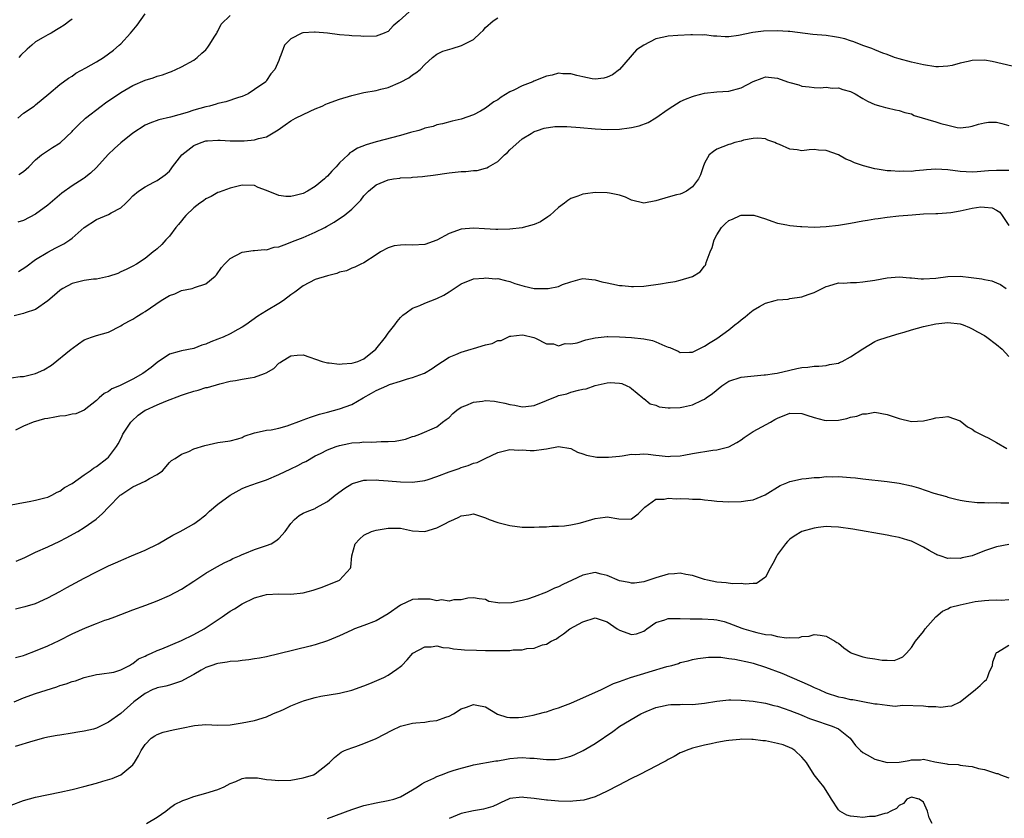
# Model space of a CAD drawing. Units: inches. Extents: x 2535000 to 2538000, y 1539000 to 1542000.
# Drawn here: x 2537666 to 2537828, y 1539512 to 1539643 of the extents above; entities that cross this region are included whole.
import ezdxf

# ---------------------------------------------------------------- set-up
doc = ezdxf.new("R2010")
doc.units = ezdxf.units.IN
doc.header["$MEASUREMENT"] = 0
doc.layers.add('LD25351539_2ft', color=135, linetype='Continuous')

msp = doc.modelspace()

# ---------------------------------------------------------------- linework, layer by layer
at = {"layer": 'LD25351539_2ft'}
for points, elevation in [([(2537731, 1539644.97), (2537728.79, 1539643), (2537727.82, 1539642.18), (2537727, 1539641.28), (2537726.79, 1539641.21), (2537726.34, 1539641), (2537725, 1539640.5), (2537723, 1539640.44), (2537722.5, 1539640.5), (2537721, 1539640.52), (2537720.58, 1539640.58), (2537719, 1539640.71), (2537717, 1539640.99), (2537715, 1539641.16), (2537714.84, 1539641.16), (2537712.95, 1539641.05), (2537712.76, 1539641), (2537711, 1539640.04), (2537709.96, 1539639), (2537709.35, 1539637.35), (2537709.18, 1539637), (2537709, 1539636.5), (2537708.33, 1539635), (2537707.71, 1539634.29), (2537707, 1539633.19), (2537706.91, 1539633.09), (2537706.86, 1539633), (2537705, 1539631.73), (2537703.97, 1539631), (2537703, 1539630.56), (2537702.38, 1539630.38), (2537700.3, 1539629.7), (2537699, 1539629.4), (2537698.71, 1539629.29), (2537697.61, 1539629), (2537697, 1539628.87), (2537695, 1539628.31), (2537693.93, 1539627.93), (2537691.17, 1539627.17), (2537689.25, 1539626.75), (2537687.81, 1539626.19), (2537687, 1539625.83), (2537685, 1539624.56), (2537683, 1539622.95), (2537681.96, 1539622.04), (2537680.95, 1539621.05), (2537679, 1539618.91), (2537678.02, 1539617.98), (2537677, 1539617.14), (2537676.81, 1539617), (2537675, 1539615.87), (2537673.33, 1539614.67), (2537671, 1539612.68), (2537669, 1539611.2), (2537667, 1539610.16), (2537666.11, 1539609.89)], 8748), ([(2537666.1, 1539627), (2537667, 1539627.8), (2537668.77, 1539629), (2537669, 1539629.22), (2537671.18, 1539631), (2537673, 1539632.52), (2537674.41, 1539633.59), (2537675, 1539633.92), (2537675.61, 1539634.39), (2537677.28, 1539635.27), (2537679, 1539636.26), (2537680.2, 1539637), (2537681, 1539637.56), (2537681.81, 1539638.19), (2537682.77, 1539639), (2537683, 1539639.23), (2537684.61, 1539641), (2537685.69, 1539642.31), (2537687, 1539644.15)], 8744), ([(2537666.21, 1539601.79), (2537667.43, 1539602.57), (2537669, 1539603.73), (2537671, 1539604.98), (2537672.34, 1539605.66), (2537673, 1539606.02), (2537673.66, 1539606.34), (2537674.63, 1539607), (2537675, 1539607.28), (2537677, 1539609.04), (2537679, 1539610.36), (2537681, 1539611.16), (2537681.42, 1539611.42), (2537683, 1539612.28), (2537683.86, 1539613), (2537684.42, 1539613.58), (2537685, 1539614.21), (2537685.93, 1539615), (2537687, 1539615.72), (2537688.47, 1539616.47), (2537689, 1539616.76), (2537690.34, 1539617.66), (2537691, 1539618.31), (2537691.32, 1539618.68), (2537691.51, 1539619), (2537693.04, 1539621), (2537695, 1539622.51), (2537696.21, 1539623), (2537697, 1539623.26), (2537697.3, 1539623.3), (2537699, 1539623.37), (2537699.38, 1539623.38), (2537701, 1539623.27), (2537703, 1539623.25), (2537703.3, 1539623.3), (2537705, 1539623.44), (2537705.68, 1539623.68), (2537707, 1539623.96), (2537708.9, 1539625.1), (2537710.07, 1539625.93), (2537711, 1539626.54), (2537711.76, 1539627), (2537714.17, 1539628.17), (2537715, 1539628.54), (2537716.13, 1539629), (2537716.72, 1539629.28), (2537717, 1539629.43), (2537719, 1539630.15), (2537721, 1539630.73), (2537723, 1539631.21), (2537725, 1539631.56), (2537725.76, 1539631.76), (2537727, 1539632.05), (2537729, 1539632.95), (2537730.35, 1539633.65), (2537731, 1539634.14), (2537731.53, 1539634.47), (2537732.23, 1539635), (2537733, 1539635.83), (2537734.24, 1539637), (2537735, 1539637.53), (2537735.99, 1539638.01), (2537737.52, 1539638.48), (2537739.03, 1539638.97), (2537741, 1539639.94), (2537742.1, 1539641), (2537742.59, 1539641.41), (2537743, 1539641.9), (2537744.26, 1539643), (2537745, 1539643.51)], 8750), ([(2537675, 1539643.29), (2537674.63, 1539643), (2537673.69, 1539642.31), (2537673, 1539641.87), (2537672.44, 1539641.56), (2537671.55, 1539641), (2537671, 1539640.72), (2537670.28, 1539640.28), (2537669, 1539639.57), (2537668.39, 1539639), (2537667.63, 1539638.37), (2537666.61, 1539637.39), (2537666.25, 1539637)], 8742), ([(2537666.27, 1539617.73), (2537667, 1539618.24), (2537667.89, 1539619), (2537669, 1539620.16), (2537669.98, 1539621), (2537671.8, 1539622.2), (2537673.05, 1539622.95), (2537675, 1539624.82), (2537675.16, 1539625), (2537676.09, 1539625.91), (2537677.23, 1539627), (2537679.8, 1539629), (2537680.49, 1539629.51), (2537683, 1539631.24), (2537685, 1539632.4), (2537687, 1539633.24), (2537688.36, 1539633.64), (2537689, 1539633.89), (2537689.88, 1539634.12), (2537691, 1539634.56), (2537691.33, 1539634.67), (2537692.08, 1539635), (2537693, 1539635.46), (2537695, 1539636.57), (2537695.58, 1539637), (2537696.33, 1539637.67), (2537697, 1539638.23), (2537697.34, 1539638.66), (2537697.56, 1539639), (2537698.5, 1539640.5), (2537698.79, 1539641), (2537698.84, 1539641.16), (2537699, 1539641.34), (2537699.53, 1539642.47), (2537701, 1539643.91)], 8746), ([(2537829.56, 1539635.56), (2537827.94, 1539635.94), (2537826.3, 1539636.3), (2537825, 1539636.53), (2537823, 1539636.49), (2537822.31, 1539636.31), (2537821, 1539636.04), (2537819.68, 1539635.68), (2537819, 1539635.54), (2537817.46, 1539635.46), (2537817, 1539635.46), (2537815, 1539635.77), (2537813, 1539636.22), (2537811, 1539636.76), (2537810.24, 1539637), (2537809, 1539637.46), (2537808.29, 1539637.71), (2537807, 1539638.23), (2537806.48, 1539638.48), (2537805, 1539638.98), (2537803.56, 1539639.56), (2537803, 1539639.72), (2537802.04, 1539640.04), (2537801, 1539640.28), (2537800.38, 1539640.38), (2537799, 1539640.59), (2537796.79, 1539640.79), (2537793, 1539641.24), (2537792.76, 1539641.24), (2537791, 1539641.36), (2537788.71, 1539641.29), (2537786.93, 1539641.07), (2537784.6, 1539640.6), (2537783, 1539640.4), (2537782.38, 1539640.38), (2537781, 1539640.48), (2537780.48, 1539640.49), (2537779, 1539640.7), (2537778.68, 1539640.68), (2537777, 1539640.72), (2537776.72, 1539640.72), (2537774.59, 1539640.59), (2537773, 1539640.48), (2537772.31, 1539640.31), (2537771, 1539640.07), (2537769, 1539639.03), (2537767.78, 1539638.22), (2537765.01, 1539634.99), (2537763.88, 1539634.12), (2537763, 1539633.73), (2537762.43, 1539633.57), (2537761, 1539633.43), (2537760.5, 1539633.5), (2537759, 1539633.78), (2537757.98, 1539634.02), (2537757, 1539634.3), (2537755.69, 1539634.31), (2537755, 1539634.39), (2537753.93, 1539634.07), (2537753, 1539633.9), (2537750.91, 1539633.09), (2537750.75, 1539633), (2537749, 1539632.3), (2537747.62, 1539631.62), (2537747, 1539631.35), (2537745.54, 1539630.46), (2537745, 1539630.04), (2537744.33, 1539629.67), (2537743, 1539628.63), (2537742.14, 1539628.14), (2537741, 1539627.56), (2537739, 1539626.83), (2537737.51, 1539626.49), (2537735.93, 1539626.07), (2537735, 1539625.9), (2537734.35, 1539625.65), (2537733, 1539625.34), (2537732.77, 1539625.23), (2537732.02, 1539625), (2537730.63, 1539624.63), (2537729, 1539624.15), (2537725, 1539623.13), (2537723.37, 1539622.63), (2537721.94, 1539622.06), (2537721, 1539621.46), (2537720.69, 1539621.31), (2537720.39, 1539621), (2537719, 1539619.68), (2537718.41, 1539619), (2537717.71, 1539618.29), (2537717, 1539617.48), (2537716.73, 1539617.27), (2537716.5, 1539617), (2537715, 1539615.77), (2537713.74, 1539615), (2537713, 1539614.6), (2537711.7, 1539614.3), (2537711, 1539614.1), (2537710.14, 1539614.14), (2537709, 1539614.29), (2537707, 1539615.09), (2537705.62, 1539615.62), (2537705, 1539615.93), (2537703, 1539616.01), (2537701, 1539615.5), (2537699.19, 1539614.81), (2537699, 1539614.75), (2537697.89, 1539614.11), (2537697, 1539613.72), (2537696.6, 1539613.4), (2537696, 1539613), (2537695, 1539612.28), (2537693.71, 1539611), (2537693.4, 1539610.6), (2537693, 1539610.14), (2537692.51, 1539609.49), (2537692.09, 1539609), (2537691, 1539607.58), (2537690.41, 1539607), (2537689.77, 1539606.23), (2537689, 1539605.5), (2537688.72, 1539605.28), (2537688.33, 1539605), (2537687, 1539603.9), (2537685.62, 1539603), (2537685, 1539602.65), (2537683.91, 1539602.09), (2537683, 1539601.71), (2537682.54, 1539601.46), (2537681, 1539600.97), (2537679, 1539600.53), (2537678.51, 1539600.51), (2537677, 1539600.29), (2537675, 1539599.81), (2537673.48, 1539599), (2537673.2, 1539598.8), (2537673, 1539598.66), (2537672.12, 1539597.88), (2537671, 1539596.95), (2537669, 1539595.53), (2537667.32, 1539595), (2537667, 1539594.87), (2537665.5, 1539594.5)], 8752), ([(2537665, 1539584.3), (2537666.5, 1539584.5), (2537667, 1539584.5), (2537668.99, 1539585.01), (2537670.37, 1539585.63), (2537671.6, 1539586.4), (2537674.87, 1539589), (2537675, 1539589.12), (2537676.09, 1539589.91), (2537677, 1539590.52), (2537678.21, 1539591), (2537679, 1539591.25), (2537681, 1539591.83), (2537683, 1539592.82), (2537683.27, 1539593), (2537684.36, 1539593.64), (2537685, 1539593.96), (2537685.63, 1539594.37), (2537686.65, 1539595), (2537687, 1539595.19), (2537689.63, 1539597), (2537691, 1539597.83), (2537691.9, 1539598.1), (2537693, 1539598.63), (2537694.74, 1539599), (2537695, 1539599.07), (2537695.15, 1539599.15), (2537697, 1539599.73), (2537698.51, 1539601), (2537698.74, 1539601.26), (2537699.58, 1539602.42), (2537700.09, 1539603), (2537701, 1539603.9), (2537703, 1539604.99), (2537704.79, 1539605.21), (2537705, 1539605.22), (2537706.62, 1539605.38), (2537707, 1539605.34), (2537708.22, 1539605.78), (2537709, 1539605.86), (2537710.31, 1539606.31), (2537711.27, 1539606.73), (2537713, 1539607.4), (2537715, 1539608.24), (2537716.55, 1539609), (2537716.84, 1539609.16), (2537718.1, 1539609.9), (2537719.3, 1539610.7), (2537719.72, 1539611), (2537721, 1539612.06), (2537721.97, 1539613), (2537722.47, 1539613.53), (2537723, 1539614.21), (2537723.76, 1539615), (2537725, 1539616.02), (2537727, 1539616.86), (2537727.87, 1539617), (2537728.87, 1539617.13), (2537729, 1539617.17), (2537730.75, 1539617.25), (2537731, 1539617.31), (2537732.6, 1539617.4), (2537733, 1539617.47), (2537734.38, 1539617.62), (2537737, 1539617.99), (2537739, 1539618.23), (2537739.76, 1539618.24), (2537741, 1539618.41), (2537741.59, 1539618.41), (2537743, 1539618.76), (2537743.19, 1539618.81), (2537743.46, 1539619), (2537745, 1539619.87), (2537746.13, 1539621), (2537746.62, 1539621.38), (2537747, 1539621.79), (2537749, 1539623.58), (2537750.49, 1539624.49), (2537751, 1539624.82), (2537751.51, 1539625), (2537752.64, 1539625.36), (2537754.38, 1539625.62), (2537756.36, 1539625.64), (2537758.53, 1539625.47), (2537761, 1539625.25), (2537763, 1539625.15), (2537765, 1539625.22), (2537766.58, 1539625.42), (2537767, 1539625.49), (2537768.23, 1539625.77), (2537769.71, 1539626.29), (2537771, 1539627.05), (2537773, 1539628.47), (2537773.8, 1539629), (2537775, 1539629.75), (2537775.86, 1539630.14), (2537777, 1539630.57), (2537777.33, 1539630.67), (2537779, 1539631.11), (2537781, 1539631.34), (2537783, 1539631.47), (2537785, 1539632.01), (2537787, 1539633.02), (2537788.44, 1539633.56), (2537789, 1539633.8), (2537791, 1539633.56), (2537792.62, 1539633), (2537793, 1539632.85), (2537794.48, 1539632.48), (2537795, 1539632.26), (2537796.17, 1539632.17), (2537797, 1539632.03), (2537798, 1539632), (2537799, 1539632.1), (2537799.96, 1539631.96), (2537801, 1539631.99), (2537801.72, 1539631.72), (2537803, 1539631.38), (2537803.75, 1539631), (2537805, 1539630.24), (2537805.81, 1539629.81), (2537807, 1539629.25), (2537807.98, 1539629), (2537808.77, 1539628.77), (2537809, 1539628.68), (2537810.4, 1539628.4), (2537811, 1539628.25), (2537811.93, 1539627.93), (2537813, 1539627.69), (2537813.45, 1539627.45), (2537817, 1539626.42), (2537817.85, 1539626.15), (2537819, 1539625.84), (2537820.51, 1539625.49), (2537821, 1539625.44), (2537822.43, 1539625.57), (2537823, 1539625.68), (2537824.01, 1539625.99), (2537825, 1539626.26), (2537825.67, 1539626.33), (2537827, 1539626.34), (2537827.85, 1539626.15), (2537829, 1539625.82)], 8754), ([(2537829, 1539618.42), (2537827.6, 1539618.4), (2537827, 1539618.41), (2537825.67, 1539618.33), (2537825, 1539618.26), (2537823.8, 1539618.2), (2537823, 1539618.11), (2537821, 1539618.23), (2537819, 1539618.51), (2537817, 1539618.61), (2537815.51, 1539618.49), (2537815, 1539618.43), (2537813.68, 1539618.32), (2537813, 1539618.23), (2537811.74, 1539618.26), (2537811, 1539618.21), (2537809.64, 1539618.36), (2537809, 1539618.36), (2537807.37, 1539618.63), (2537807, 1539618.66), (2537805.15, 1539619.15), (2537803.67, 1539619.67), (2537803, 1539619.98), (2537802.25, 1539620.25), (2537801, 1539620.95), (2537799, 1539621.67), (2537797.73, 1539621.73), (2537797, 1539621.83), (2537796.21, 1539621.79), (2537795, 1539621.64), (2537794.21, 1539621.79), (2537793, 1539621.88), (2537791.31, 1539622.69), (2537790.85, 1539622.85), (2537790.54, 1539623), (2537789.41, 1539623.41), (2537789, 1539623.63), (2537787.73, 1539623.73), (2537787, 1539623.66), (2537785.38, 1539623.38), (2537785, 1539623.24), (2537783.99, 1539623), (2537783.26, 1539622.74), (2537783, 1539622.67), (2537781, 1539621.89), (2537780.46, 1539621.54), (2537779.75, 1539621), (2537779, 1539619.59), (2537778.78, 1539619), (2537778.33, 1539617.67), (2537777.99, 1539617), (2537777, 1539615.71), (2537776.04, 1539615), (2537775.35, 1539614.65), (2537775, 1539614.5), (2537774.38, 1539614.38), (2537773, 1539614.02), (2537771, 1539613.4), (2537769, 1539613.03), (2537767, 1539613.54), (2537766, 1539614), (2537765, 1539614.34), (2537763.34, 1539614.66), (2537763, 1539614.74), (2537761, 1539614.75), (2537759.43, 1539614.57), (2537759, 1539614.5), (2537758.17, 1539614.17), (2537757, 1539613.77), (2537756.54, 1539613.46), (2537755.99, 1539613), (2537755, 1539612.29), (2537753.54, 1539611), (2537753.24, 1539610.76), (2537752.04, 1539609.96), (2537751, 1539609.52), (2537749.16, 1539609), (2537749, 1539608.96), (2537747, 1539608.73), (2537745, 1539608.68), (2537744.69, 1539608.69), (2537742.79, 1539608.79), (2537741, 1539608.93), (2537739, 1539608.77), (2537737, 1539608.02), (2537735, 1539606.92), (2537733, 1539606.22), (2537731, 1539606.13), (2537729.83, 1539606.17), (2537729, 1539606.12), (2537727.98, 1539606.02), (2537727, 1539605.66), (2537725.69, 1539605), (2537725, 1539604.52), (2537723, 1539603.22), (2537722.5, 1539603), (2537721.5, 1539602.5), (2537721, 1539602.32), (2537720.1, 1539601.9), (2537719, 1539601.65), (2537718.56, 1539601.44), (2537717, 1539601.09), (2537715, 1539600.46), (2537713, 1539599.45), (2537711.62, 1539598.38), (2537711, 1539597.94), (2537709.77, 1539597), (2537709, 1539596.51), (2537707, 1539595.31), (2537705.57, 1539594.43), (2537703.57, 1539593), (2537703, 1539592.62), (2537702.24, 1539592.24), (2537701, 1539591.53), (2537699.86, 1539591), (2537699.26, 1539590.74), (2537699, 1539590.66), (2537697.8, 1539590.2), (2537697, 1539589.83), (2537696.34, 1539589.66), (2537695, 1539589.13), (2537693, 1539588.75), (2537692.6, 1539588.6), (2537691, 1539588.17), (2537689, 1539586.8), (2537688, 1539586), (2537686.64, 1539585), (2537685, 1539584.1), (2537683.16, 1539583.16), (2537682.82, 1539583), (2537681.54, 1539582.46), (2537681, 1539582.05), (2537680.31, 1539581.69), (2537679.47, 1539581), (2537679, 1539580.55), (2537677.01, 1539578.99), (2537675.64, 1539578.36), (2537675, 1539578.29), (2537673.95, 1539578.05), (2537673, 1539578), (2537672.17, 1539577.83), (2537671, 1539577.63), (2537670.47, 1539577.53), (2537668.59, 1539577), (2537667, 1539576.32), (2537665.7, 1539575.7)], 8756), ([(2537665, 1539563.38), (2537667, 1539563.79), (2537667.95, 1539563.95), (2537669, 1539564.17), (2537670.53, 1539564.53), (2537671, 1539564.68), (2537671.69, 1539565), (2537672.54, 1539565.46), (2537673, 1539565.63), (2537673.77, 1539566.23), (2537675, 1539566.9), (2537677, 1539568.32), (2537677.98, 1539569), (2537678.55, 1539569.45), (2537679, 1539569.69), (2537680.73, 1539571), (2537681, 1539571.27), (2537682.3, 1539573), (2537682.57, 1539573.43), (2537683, 1539574.27), (2537683.26, 1539574.74), (2537683.38, 1539575), (2537684.66, 1539577), (2537684.81, 1539577.19), (2537685.87, 1539578.13), (2537687, 1539578.95), (2537687.09, 1539579), (2537689, 1539579.87), (2537690.44, 1539580.44), (2537693, 1539581.43), (2537693.68, 1539581.68), (2537695, 1539582.12), (2537695.73, 1539582.27), (2537697, 1539582.68), (2537697.28, 1539582.72), (2537699.3, 1539583.3), (2537701, 1539583.74), (2537701.86, 1539583.86), (2537703, 1539584.09), (2537704.31, 1539584.31), (2537705, 1539584.41), (2537706.67, 1539585), (2537706.91, 1539585.09), (2537708.17, 1539585.83), (2537709, 1539586.69), (2537709.2, 1539586.8), (2537709.46, 1539587), (2537711, 1539587.93), (2537712.03, 1539588.03), (2537713, 1539588.07), (2537716.13, 1539587), (2537717, 1539586.77), (2537717.25, 1539586.75), (2537719, 1539586.54), (2537719.39, 1539586.61), (2537721, 1539586.68), (2537721.22, 1539586.78), (2537721.98, 1539587), (2537723, 1539587.44), (2537724.93, 1539589), (2537726.53, 1539591), (2537727, 1539591.65), (2537728.05, 1539593), (2537728.46, 1539593.54), (2537729, 1539594.2), (2537729.4, 1539594.6), (2537729.95, 1539595), (2537731, 1539595.74), (2537732.2, 1539596.2), (2537733, 1539596.55), (2537735, 1539597.33), (2537736.13, 1539597.87), (2537737, 1539598.46), (2537737.35, 1539598.65), (2537737.83, 1539599), (2537739, 1539599.77), (2537741, 1539600.6), (2537742.69, 1539600.69), (2537743, 1539600.74), (2537744.6, 1539600.6), (2537745, 1539600.61), (2537746.28, 1539600.28), (2537747, 1539600.16), (2537747.81, 1539599.81), (2537749.35, 1539599.35), (2537750.96, 1539599), (2537753.03, 1539598.97), (2537753.28, 1539599), (2537755, 1539599.32), (2537755.64, 1539599.64), (2537757, 1539600.08), (2537758.52, 1539600.52), (2537759, 1539600.64), (2537760.44, 1539600.44), (2537761, 1539600.42), (2537762.11, 1539600.11), (2537763, 1539599.9), (2537763.75, 1539599.75), (2537765, 1539599.48), (2537765.46, 1539599.46), (2537767, 1539599.3), (2537767.32, 1539599.32), (2537769, 1539599.35), (2537771.77, 1539599.77), (2537773, 1539600), (2537774.16, 1539600.16), (2537775, 1539600.35), (2537777, 1539600.98), (2537778.26, 1539601.74), (2537779, 1539602.66), (2537779.16, 1539602.84), (2537779.21, 1539603), (2537779.25, 1539603.25), (2537779.9, 1539605), (2537780.25, 1539605.75), (2537780.55, 1539607), (2537781, 1539607.8), (2537781.76, 1539609), (2537782.39, 1539609.61), (2537783, 1539610.16), (2537783.61, 1539610.39), (2537784.86, 1539611), (2537785, 1539611.05), (2537787.07, 1539611.07), (2537789, 1539610.47), (2537790.06, 1539610.06), (2537791, 1539609.74), (2537792.53, 1539609.47), (2537793, 1539609.34), (2537794.79, 1539609.21), (2537795, 1539609.17), (2537797, 1539609.1), (2537799, 1539609.17), (2537801, 1539609.41), (2537802.36, 1539609.64), (2537803, 1539609.73), (2537805, 1539610.09), (2537805.8, 1539610.2), (2537807, 1539610.44), (2537807.52, 1539610.48), (2537809, 1539610.72), (2537810.93, 1539610.93), (2537813.13, 1539611.13), (2537815, 1539611.26), (2537817, 1539611.34), (2537817.34, 1539611.34), (2537819.49, 1539611.49), (2537821, 1539611.76), (2537823, 1539612.18), (2537824.41, 1539612.41), (2537825, 1539612.39), (2537826.27, 1539612.27), (2537827, 1539611.87), (2537827.52, 1539611.52), (2537827.92, 1539611), (2537829, 1539609.37)], 8758), ([(2537665.84, 1539554.16), (2537667.25, 1539554.75), (2537669, 1539555.6), (2537671, 1539556.49), (2537673, 1539557.42), (2537674.05, 1539557.95), (2537675.95, 1539559), (2537677, 1539559.69), (2537678.96, 1539561.04), (2537680.03, 1539561.97), (2537680.99, 1539563), (2537682.91, 1539565), (2537683, 1539565.07), (2537684.2, 1539565.8), (2537685, 1539566.37), (2537687, 1539567.3), (2537687.76, 1539567.76), (2537689, 1539568.41), (2537689.85, 1539569), (2537691, 1539570.35), (2537691.33, 1539570.67), (2537691.94, 1539571), (2537693, 1539571.74), (2537694.2, 1539572.2), (2537695, 1539572.59), (2537696.83, 1539573.17), (2537699, 1539573.65), (2537701, 1539573.93), (2537702.28, 1539574.28), (2537703, 1539574.5), (2537703.32, 1539574.68), (2537705, 1539575.27), (2537705.28, 1539575.28), (2537707, 1539575.7), (2537707.72, 1539575.72), (2537709, 1539576.01), (2537710.38, 1539576.38), (2537712.72, 1539577.28), (2537713, 1539577.36), (2537714.19, 1539577.81), (2537715.7, 1539578.3), (2537717, 1539578.67), (2537719, 1539579.21), (2537721, 1539579.88), (2537722.88, 1539581), (2537724.25, 1539581.75), (2537725, 1539582.2), (2537726.74, 1539583), (2537727.18, 1539583.18), (2537729, 1539583.74), (2537730.14, 1539584.14), (2537731, 1539584.36), (2537732.77, 1539585), (2537732.93, 1539585.07), (2537734.2, 1539585.8), (2537735, 1539586.4), (2537735.9, 1539587), (2537737, 1539587.7), (2537738.11, 1539588.11), (2537739, 1539588.5), (2537740.6, 1539589), (2537741, 1539589.1), (2537743, 1539589.71), (2537744.06, 1539589.94), (2537745, 1539590.43), (2537745.54, 1539590.46), (2537746.63, 1539591), (2537747, 1539591.14), (2537747.17, 1539591.17), (2537749, 1539591.34), (2537749.32, 1539591.32), (2537750.7, 1539591), (2537750.92, 1539590.92), (2537751.18, 1539590.82), (2537753, 1539589.86), (2537754.14, 1539589.86), (2537755, 1539589.58), (2537756.08, 1539589.92), (2537757, 1539589.86), (2537758.04, 1539590.04), (2537759.47, 1539590.53), (2537761, 1539590.85), (2537763, 1539591.1), (2537763.09, 1539591.09), (2537765, 1539591.06), (2537767, 1539590.92), (2537769, 1539590.72), (2537770.44, 1539590.44), (2537771, 1539590.24), (2537772.46, 1539589.54), (2537773, 1539589.35), (2537773.3, 1539589.3), (2537773.91, 1539589), (2537774.66, 1539588.66), (2537775, 1539588.46), (2537776.53, 1539588.53), (2537777, 1539588.53), (2537778.02, 1539589), (2537779, 1539589.49), (2537779.91, 1539590.09), (2537781, 1539590.76), (2537783, 1539592.18), (2537783.97, 1539593), (2537784.55, 1539593.45), (2537785, 1539593.82), (2537785.69, 1539594.31), (2537786.45, 1539595), (2537787, 1539595.43), (2537788.02, 1539596.02), (2537789, 1539596.56), (2537790.6, 1539597), (2537791, 1539597.13), (2537792.75, 1539597.25), (2537793, 1539597.32), (2537795, 1539597.59), (2537796.01, 1539597.99), (2537797, 1539598.31), (2537799, 1539599.33), (2537799.41, 1539599.41), (2537801, 1539599.91), (2537801.89, 1539599.89), (2537803, 1539599.99), (2537804, 1539600), (2537805, 1539600.06), (2537807, 1539600.37), (2537809, 1539600.75), (2537811, 1539600.9), (2537812.75, 1539600.74), (2537813, 1539600.75), (2537814.59, 1539600.59), (2537815, 1539600.58), (2537817, 1539600.68), (2537819, 1539600.94), (2537821, 1539600.99), (2537822.82, 1539600.82), (2537824.58, 1539600.58), (2537825, 1539600.45), (2537826.23, 1539600.23), (2537827, 1539599.9), (2537827.64, 1539599.64), (2537828.57, 1539599)], 8760), ([(2537665.72, 1539546.28), (2537667, 1539546.6), (2537667.3, 1539546.7), (2537669, 1539547.18), (2537671, 1539548.08), (2537673, 1539549.17), (2537674.17, 1539549.83), (2537677, 1539551.35), (2537679, 1539552.39), (2537681, 1539553.37), (2537682.14, 1539553.86), (2537683, 1539554.26), (2537683.53, 1539554.47), (2537684.79, 1539555), (2537687, 1539555.95), (2537689.14, 1539557), (2537691.58, 1539558.42), (2537692.77, 1539559), (2537693.28, 1539559.28), (2537695, 1539560.27), (2537696.03, 1539561), (2537696.57, 1539561.43), (2537697, 1539561.75), (2537697.63, 1539562.37), (2537699, 1539563.49), (2537700.99, 1539565.01), (2537703, 1539566.08), (2537703.65, 1539566.35), (2537705.52, 1539567), (2537707, 1539567.49), (2537709, 1539568.37), (2537711, 1539569.35), (2537712.13, 1539569.87), (2537713, 1539570.35), (2537713.45, 1539570.55), (2537715, 1539571.45), (2537715.87, 1539571.87), (2537717, 1539572.46), (2537718.42, 1539573), (2537719, 1539573.18), (2537720.5, 1539573.5), (2537721, 1539573.58), (2537722.33, 1539573.67), (2537723, 1539573.74), (2537724.28, 1539573.72), (2537725.84, 1539573.84), (2537727, 1539573.8), (2537728.15, 1539573.85), (2537729, 1539574.05), (2537729.82, 1539574.18), (2537731, 1539574.62), (2537731.3, 1539574.7), (2537732.16, 1539575), (2537735, 1539576.25), (2537735.93, 1539577), (2537736.54, 1539577.46), (2537737, 1539577.76), (2537737.59, 1539578.41), (2537738.25, 1539579), (2537739, 1539579.47), (2537739.73, 1539579.73), (2537741, 1539580.31), (2537742.46, 1539580.46), (2537743, 1539580.55), (2537744.44, 1539580.44), (2537745, 1539580.37), (2537746.14, 1539580.14), (2537747, 1539579.9), (2537747.79, 1539579.79), (2537749, 1539579.5), (2537749.6, 1539579.6), (2537751, 1539579.72), (2537753, 1539580.57), (2537754.75, 1539581.25), (2537755, 1539581.36), (2537756.33, 1539581.67), (2537757, 1539581.91), (2537758.29, 1539582.29), (2537759, 1539582.42), (2537759.51, 1539582.49), (2537761.02, 1539583.02), (2537763, 1539583.46), (2537763.5, 1539583.5), (2537765, 1539583.44), (2537765.37, 1539583.37), (2537766.22, 1539583), (2537766.73, 1539582.73), (2537767, 1539582.54), (2537768.84, 1539581), (2537768.92, 1539580.92), (2537769, 1539580.87), (2537770.03, 1539580.03), (2537771, 1539579.78), (2537771.52, 1539579.52), (2537773, 1539579.38), (2537773.34, 1539579.34), (2537775, 1539579.42), (2537775.53, 1539579.53), (2537777, 1539579.85), (2537778.63, 1539580.63), (2537779, 1539580.78), (2537779.27, 1539581), (2537780.28, 1539581.72), (2537781.83, 1539583), (2537783, 1539583.72), (2537785, 1539584.38), (2537786.59, 1539584.59), (2537788.78, 1539584.78), (2537789, 1539584.79), (2537790.49, 1539585), (2537790.92, 1539585.08), (2537793, 1539585.57), (2537794.19, 1539585.81), (2537795, 1539586), (2537795.95, 1539586.05), (2537797, 1539586.23), (2537797.78, 1539586.22), (2537799, 1539586.33), (2537799.54, 1539586.46), (2537801, 1539586.72), (2537801.17, 1539586.83), (2537801.6, 1539587), (2537803, 1539587.75), (2537805, 1539589.05), (2537807, 1539590.26), (2537807.49, 1539590.51), (2537809.02, 1539591), (2537811, 1539591.58), (2537811.79, 1539591.79), (2537813, 1539592.18), (2537815, 1539592.73), (2537817, 1539593.19), (2537819, 1539593.4), (2537821, 1539593.17), (2537821.54, 1539593), (2537822.57, 1539592.57), (2537823, 1539592.37), (2537823.87, 1539591.87), (2537825, 1539591.24), (2537825.38, 1539591), (2537827, 1539589.75), (2537827.91, 1539589), (2537829, 1539587.8)], 8762), ([(2537665.71, 1539538.29), (2537667, 1539538.64), (2537667.27, 1539538.73), (2537669, 1539539.38), (2537671, 1539540.21), (2537672.9, 1539541.1), (2537675, 1539542.19), (2537677.2, 1539543.19), (2537679, 1539543.89), (2537680.41, 1539544.41), (2537681, 1539544.61), (2537682.05, 1539545), (2537685, 1539546.11), (2537687.12, 1539546.88), (2537689, 1539547.6), (2537691, 1539548.47), (2537693, 1539549.55), (2537695, 1539550.83), (2537697, 1539552.17), (2537698.8, 1539553.2), (2537700.11, 1539553.89), (2537701, 1539554.31), (2537701.45, 1539554.55), (2537702.56, 1539555), (2537703, 1539555.24), (2537703.39, 1539555.39), (2537705, 1539556.07), (2537707, 1539556.69), (2537707.76, 1539557), (2537708.52, 1539557.48), (2537709, 1539557.85), (2537710.04, 1539559), (2537711, 1539560.34), (2537711.59, 1539561), (2537712.37, 1539561.63), (2537713, 1539562.01), (2537713.67, 1539562.33), (2537715, 1539562.8), (2537715.11, 1539562.89), (2537717, 1539563.95), (2537718.29, 1539565), (2537719.86, 1539566.14), (2537721, 1539566.86), (2537721.1, 1539566.9), (2537723, 1539567.45), (2537723.44, 1539567.44), (2537725, 1539567.51), (2537725.46, 1539567.46), (2537727, 1539567.37), (2537729, 1539567.18), (2537731, 1539567.11), (2537733, 1539567.4), (2537733.57, 1539567.57), (2537735, 1539568.07), (2537737, 1539568.82), (2537738.63, 1539569.37), (2537739, 1539569.52), (2537740.14, 1539569.86), (2537741, 1539570.26), (2537741.62, 1539570.38), (2537742.95, 1539571), (2537745, 1539572), (2537746.32, 1539572.32), (2537747, 1539572.51), (2537748.42, 1539572.42), (2537749, 1539572.47), (2537750.34, 1539572.34), (2537751, 1539572.35), (2537752.57, 1539572.57), (2537753, 1539572.61), (2537755, 1539573.01), (2537757, 1539572.65), (2537758.09, 1539572.09), (2537759, 1539571.8), (2537759.57, 1539571.57), (2537761.26, 1539571.26), (2537763.23, 1539571.23), (2537765, 1539571.43), (2537765.46, 1539571.46), (2537767, 1539571.71), (2537767.7, 1539571.7), (2537769, 1539571.77), (2537769.71, 1539571.71), (2537771, 1539571.55), (2537771.54, 1539571.54), (2537773, 1539571.33), (2537773.39, 1539571.39), (2537775, 1539571.46), (2537775.59, 1539571.59), (2537777, 1539571.85), (2537780.37, 1539572.37), (2537781, 1539572.43), (2537783, 1539572.96), (2537784.32, 1539573.68), (2537785, 1539574.09), (2537785.51, 1539574.49), (2537787, 1539575.45), (2537789.82, 1539577), (2537790.57, 1539577.43), (2537791, 1539577.65), (2537793, 1539578.46), (2537795, 1539578.44), (2537795.83, 1539578.17), (2537797, 1539577.74), (2537798.65, 1539577.35), (2537799, 1539577.25), (2537801, 1539577.34), (2537802.38, 1539577.62), (2537803, 1539577.8), (2537804.02, 1539577.98), (2537805, 1539578.36), (2537805.62, 1539578.38), (2537807, 1539578.62), (2537809, 1539578.24), (2537811, 1539577.58), (2537813, 1539577.13), (2537815, 1539577.21), (2537816.44, 1539577.56), (2537817, 1539577.72), (2537818.16, 1539577.84), (2537819, 1539577.95), (2537821, 1539577.22), (2537822.24, 1539576.24), (2537823, 1539575.84), (2537823.48, 1539575.48), (2537825, 1539574.67), (2537825.6, 1539574.4), (2537827, 1539573.66), (2537828.67, 1539572.67)], 8764), ([(2537665.48, 1539531), (2537667, 1539531.63), (2537669, 1539532.36), (2537672.51, 1539533.49), (2537673, 1539533.66), (2537674.03, 1539533.97), (2537675, 1539534.32), (2537675.55, 1539534.45), (2537677, 1539535), (2537679, 1539535.51), (2537679.54, 1539535.54), (2537681.89, 1539535.89), (2537683, 1539536.26), (2537684.44, 1539537), (2537684.78, 1539537.22), (2537685, 1539537.29), (2537685.95, 1539538.05), (2537687, 1539538.5), (2537687.32, 1539538.68), (2537688.07, 1539539), (2537689, 1539539.45), (2537689.74, 1539539.74), (2537693, 1539541.09), (2537695, 1539542.08), (2537696.74, 1539543), (2537699.7, 1539545), (2537701, 1539545.9), (2537701.71, 1539546.29), (2537703, 1539547.12), (2537705, 1539548.08), (2537706.57, 1539548.57), (2537707, 1539548.67), (2537709, 1539548.77), (2537711, 1539548.73), (2537713, 1539548.92), (2537714.66, 1539549.34), (2537715, 1539549.46), (2537716.13, 1539549.87), (2537719, 1539551), (2537720.8, 1539553), (2537720.86, 1539553.14), (2537720.99, 1539555), (2537721.57, 1539557), (2537722.27, 1539557.73), (2537723, 1539558.39), (2537724.25, 1539559), (2537725, 1539559.24), (2537727, 1539559.59), (2537729, 1539559.54), (2537731, 1539559.14), (2537733, 1539558.99), (2537735, 1539559.62), (2537736.27, 1539560.27), (2537737, 1539560.68), (2537737.78, 1539561), (2537738.61, 1539561.39), (2537739, 1539561.59), (2537740.25, 1539561.75), (2537741, 1539561.9), (2537743, 1539561.27), (2537743.56, 1539561), (2537745, 1539560.52), (2537747, 1539560), (2537749, 1539559.73), (2537751, 1539559.73), (2537751.8, 1539559.8), (2537753, 1539559.81), (2537753.89, 1539559.89), (2537755, 1539559.9), (2537755.97, 1539559.97), (2537757, 1539560.1), (2537758.38, 1539560.38), (2537759, 1539560.55), (2537761, 1539561.16), (2537762.65, 1539561.35), (2537763, 1539561.45), (2537764.89, 1539561.11), (2537766.94, 1539561.06), (2537767, 1539561.08), (2537768.06, 1539561.94), (2537769.16, 1539563), (2537771, 1539564.31), (2537772.33, 1539564.33), (2537773, 1539564.51), (2537774.41, 1539564.41), (2537775, 1539564.43), (2537776.41, 1539564.41), (2537777, 1539564.36), (2537778.33, 1539564.33), (2537779, 1539564.21), (2537780.14, 1539564.14), (2537781, 1539564.01), (2537783, 1539563.9), (2537785, 1539563.93), (2537786.11, 1539564.11), (2537787, 1539564.23), (2537788.98, 1539565.02), (2537791.44, 1539566.56), (2537792.52, 1539567), (2537793, 1539567.24), (2537793.28, 1539567.28), (2537795, 1539567.68), (2537795.72, 1539567.72), (2537797, 1539567.9), (2537797.92, 1539567.92), (2537799, 1539568.04), (2537800.02, 1539568.02), (2537801, 1539568.05), (2537803, 1539567.91), (2537803.82, 1539567.82), (2537805, 1539567.68), (2537809, 1539567.26), (2537811, 1539566.97), (2537813, 1539566.5), (2537814.18, 1539566.18), (2537816.67, 1539565.33), (2537818.75, 1539564.75), (2537819, 1539564.65), (2537820.33, 1539564.33), (2537821, 1539564.15), (2537821.98, 1539563.98), (2537823.8, 1539563.8), (2537825, 1539563.79), (2537825.75, 1539563.75), (2537827, 1539563.77), (2537827.73, 1539563.73), (2537829, 1539563.73)], 8766), ([(2537829, 1539556.85), (2537827, 1539556.52), (2537825, 1539555.81), (2537823, 1539555.01), (2537821.34, 1539554.66), (2537821, 1539554.56), (2537819.39, 1539554.61), (2537819, 1539554.58), (2537817.75, 1539555), (2537817.2, 1539555.2), (2537817, 1539555.29), (2537815.9, 1539555.9), (2537815, 1539556.45), (2537813.9, 1539557), (2537813, 1539557.42), (2537812.42, 1539557.58), (2537811, 1539558.01), (2537809.76, 1539558.24), (2537809, 1539558.41), (2537803.39, 1539559.39), (2537801, 1539559.75), (2537799.8, 1539559.8), (2537799, 1539559.82), (2537797.68, 1539559.68), (2537797, 1539559.59), (2537795, 1539559.01), (2537793.73, 1539558.27), (2537793, 1539557.74), (2537792.61, 1539557.39), (2537792.3, 1539557), (2537791, 1539555.21), (2537790.86, 1539555), (2537790.24, 1539553.76), (2537789.79, 1539553), (2537789, 1539551.5), (2537787.52, 1539550.48), (2537787, 1539550.47), (2537785.67, 1539550.33), (2537785, 1539550.45), (2537783.58, 1539550.42), (2537782.56, 1539550.56), (2537781, 1539550.67), (2537779.49, 1539551), (2537779, 1539551.13), (2537777, 1539551.77), (2537775.94, 1539551.94), (2537775, 1539552.15), (2537774.06, 1539552.06), (2537773, 1539552), (2537771, 1539551.4), (2537769, 1539550.75), (2537767.46, 1539550.54), (2537767, 1539550.5), (2537766.6, 1539550.6), (2537765, 1539550.91), (2537763, 1539551.77), (2537762.01, 1539552.01), (2537761, 1539552.28), (2537759, 1539551.86), (2537757.23, 1539551), (2537755.71, 1539550.29), (2537755, 1539549.93), (2537754.32, 1539549.68), (2537753, 1539549.03), (2537751, 1539548.29), (2537749.9, 1539547.9), (2537749, 1539547.66), (2537747.27, 1539547.27), (2537745.21, 1539547.21), (2537745, 1539547.29), (2537743.52, 1539547.52), (2537743, 1539547.81), (2537741.94, 1539547.94), (2537741, 1539548.08), (2537740.05, 1539548.05), (2537739, 1539547.8), (2537737.79, 1539547.79), (2537737, 1539547.55), (2537735.76, 1539547.76), (2537735, 1539547.63), (2537733.9, 1539547.9), (2537731.89, 1539547.89), (2537731, 1539547.81), (2537729, 1539546.91), (2537727, 1539545.46), (2537725, 1539544.31), (2537723, 1539543.55), (2537721.44, 1539543), (2537721, 1539542.81), (2537719, 1539541.86), (2537717, 1539541.01), (2537715, 1539540.4), (2537714.18, 1539540.18), (2537709, 1539538.9), (2537707, 1539538.42), (2537705.81, 1539538.19), (2537705, 1539538.07), (2537704.09, 1539537.91), (2537703, 1539537.81), (2537702.3, 1539537.7), (2537701, 1539537.61), (2537700.5, 1539537.5), (2537699, 1539537.33), (2537698.76, 1539537.24), (2537697.96, 1539537), (2537697, 1539536.64), (2537696.21, 1539536.21), (2537695, 1539535.5), (2537694.12, 1539535), (2537693, 1539534.4), (2537691, 1539533.73), (2537690.42, 1539533.58), (2537689, 1539533.31), (2537688.8, 1539533.2), (2537688.3, 1539533), (2537687, 1539532.39), (2537685.18, 1539531), (2537683, 1539529.1), (2537681, 1539527.64), (2537679.68, 1539527), (2537679, 1539526.65), (2537678.51, 1539526.51), (2537677, 1539526.15), (2537675.97, 1539526.03), (2537675, 1539525.86), (2537673, 1539525.54), (2537672.55, 1539525.45), (2537671, 1539525.17), (2537670.29, 1539525), (2537668.54, 1539524.54), (2537665.63, 1539523.63)], 8768), ([(2537665, 1539514), (2537667, 1539514.77), (2537669, 1539515.3), (2537673, 1539516.15), (2537675, 1539516.6), (2537676.93, 1539517.07), (2537679, 1539517.64), (2537680.07, 1539517.93), (2537681.59, 1539518.41), (2537683, 1539518.97), (2537685, 1539520.63), (2537685.28, 1539521), (2537685.91, 1539522.09), (2537686.37, 1539523), (2537687, 1539523.96), (2537688, 1539525), (2537688.6, 1539525.4), (2537689, 1539525.65), (2537690, 1539526), (2537691.63, 1539526.37), (2537693, 1539526.66), (2537695.13, 1539527.13), (2537697, 1539527.25), (2537699, 1539527.16), (2537701, 1539527.24), (2537703, 1539527.53), (2537705, 1539527.94), (2537707, 1539528.55), (2537708.04, 1539529), (2537708.69, 1539529.31), (2537709, 1539529.42), (2537709.75, 1539529.75), (2537711, 1539530.34), (2537712.63, 1539531), (2537713.22, 1539531.22), (2537715, 1539531.73), (2537715.93, 1539531.93), (2537719, 1539532.41), (2537721, 1539532.89), (2537723, 1539533.63), (2537723.97, 1539534.03), (2537726.24, 1539535), (2537727, 1539535.41), (2537728.39, 1539536.39), (2537729, 1539536.8), (2537729.25, 1539537), (2537730.1, 1539537.9), (2537731.01, 1539538.99), (2537733, 1539540.07), (2537734.02, 1539540.02), (2537735, 1539540.19), (2537735.94, 1539539.94), (2537737, 1539539.89), (2537737.71, 1539539.71), (2537739, 1539539.62), (2537739.54, 1539539.54), (2537741.48, 1539539.48), (2537743, 1539539.45), (2537745, 1539539.42), (2537745.46, 1539539.46), (2537747, 1539539.44), (2537747.55, 1539539.55), (2537749, 1539539.56), (2537749.78, 1539539.78), (2537751, 1539539.81), (2537752.37, 1539540.37), (2537753, 1539540.49), (2537753.76, 1539541), (2537754.63, 1539541.37), (2537755, 1539541.64), (2537755.83, 1539542.17), (2537756.85, 1539543), (2537759, 1539544.15), (2537761, 1539544.8), (2537762.35, 1539544.35), (2537763, 1539544.18), (2537764.62, 1539543), (2537765, 1539542.76), (2537767, 1539542.09), (2537767.81, 1539542.19), (2537769, 1539542.62), (2537769.23, 1539542.77), (2537769.5, 1539543), (2537771, 1539544.05), (2537772.48, 1539544.48), (2537773, 1539544.72), (2537774.68, 1539544.68), (2537775, 1539544.73), (2537776.63, 1539544.63), (2537778.63, 1539544.63), (2537780.54, 1539544.54), (2537781, 1539544.47), (2537782.2, 1539544.2), (2537783, 1539543.95), (2537785.11, 1539543.11), (2537785.44, 1539543), (2537787, 1539542.55), (2537787.6, 1539542.4), (2537789, 1539542.09), (2537790, 1539542), (2537791, 1539541.75), (2537792.47, 1539541.53), (2537793, 1539541.57), (2537794.45, 1539541.55), (2537795, 1539541.74), (2537796.19, 1539541.81), (2537797, 1539542.08), (2537797.98, 1539541.98), (2537799, 1539541.82), (2537800.41, 1539541), (2537800.77, 1539540.77), (2537801, 1539540.64), (2537801.9, 1539539.9), (2537803, 1539539.11), (2537803.21, 1539539), (2537805, 1539538.38), (2537805.77, 1539538.23), (2537807, 1539538.06), (2537808.17, 1539537.83), (2537809, 1539537.86), (2537810.18, 1539537.82), (2537811, 1539538.11), (2537811.58, 1539538.42), (2537812.18, 1539539), (2537813, 1539539.95), (2537813.68, 1539541), (2537815, 1539542.59), (2537815.26, 1539543), (2537817.02, 1539545), (2537818.09, 1539545.91), (2537819, 1539546.28), (2537819.45, 1539546.55), (2537821.02, 1539546.98), (2537823.48, 1539547.48), (2537825, 1539547.65), (2537825.71, 1539547.71), (2537827, 1539547.76), (2537827.74, 1539547.74), (2537829, 1539547.81)], 8770), ([(2537687.25, 1539511), (2537689, 1539512.02), (2537690.41, 1539513), (2537691, 1539513.49), (2537691.87, 1539514.13), (2537693.21, 1539514.79), (2537693.87, 1539515), (2537695, 1539515.42), (2537697, 1539515.98), (2537699, 1539516.6), (2537700.03, 1539517), (2537701, 1539517.54), (2537701.92, 1539517.92), (2537703, 1539518.4), (2537703.51, 1539518.49), (2537705, 1539518.5), (2537705.52, 1539518.48), (2537707, 1539518.23), (2537707.81, 1539518.19), (2537709, 1539518.07), (2537711, 1539518.14), (2537713, 1539518.47), (2537714.68, 1539519), (2537715, 1539519.17), (2537717, 1539520.73), (2537717.31, 1539521), (2537718.14, 1539521.86), (2537719, 1539522.49), (2537719.27, 1539522.73), (2537719.8, 1539523), (2537721, 1539523.45), (2537721.67, 1539523.67), (2537723, 1539524.14), (2537725, 1539524.96), (2537727.66, 1539526.34), (2537729, 1539526.98), (2537731, 1539527.47), (2537731.54, 1539527.54), (2537733, 1539527.66), (2537733.81, 1539527.81), (2537735, 1539527.92), (2537736.48, 1539528.48), (2537737, 1539528.63), (2537737.73, 1539529), (2537739, 1539529.83), (2537739.87, 1539530.13), (2537741, 1539530.56), (2537741.56, 1539530.44), (2537743, 1539530.18), (2537744.98, 1539528.98), (2537746.47, 1539528.47), (2537747, 1539528.41), (2537748.41, 1539528.41), (2537749, 1539528.48), (2537750.81, 1539528.81), (2537751.64, 1539529), (2537752.7, 1539529.3), (2537753, 1539529.36), (2537754.23, 1539529.77), (2537755, 1539529.99), (2537755.71, 1539530.29), (2537757, 1539530.78), (2537762.04, 1539533), (2537764.01, 1539533.99), (2537765, 1539534.36), (2537766.8, 1539535), (2537769, 1539535.67), (2537769.91, 1539535.91), (2537772.8, 1539536.8), (2537773.59, 1539537), (2537774.69, 1539537.31), (2537775, 1539537.48), (2537776.28, 1539537.72), (2537777, 1539537.97), (2537777.88, 1539538.12), (2537779.64, 1539538.36), (2537781, 1539538.32), (2537781.66, 1539538.34), (2537783, 1539538.12), (2537783.98, 1539538.02), (2537786.54, 1539537.46), (2537787, 1539537.34), (2537789, 1539536.72), (2537791.69, 1539535.69), (2537795, 1539534.29), (2537796.34, 1539533.66), (2537797, 1539533.37), (2537797.27, 1539533.27), (2537797.82, 1539533), (2537799, 1539532.49), (2537801, 1539531.84), (2537801.71, 1539531.71), (2537803, 1539531.39), (2537803.36, 1539531.36), (2537805, 1539531.03), (2537807, 1539530.67), (2537807.35, 1539530.65), (2537809, 1539530.43), (2537810.31, 1539530.31), (2537811.53, 1539530.47), (2537815, 1539530.36), (2537815.75, 1539530.25), (2537817, 1539530.21), (2537817.86, 1539530.14), (2537819, 1539530.28), (2537819.66, 1539530.34), (2537821, 1539531), (2537823.54, 1539533), (2537824.32, 1539533.68), (2537825, 1539534.4), (2537825.33, 1539534.67), (2537825.53, 1539535), (2537825.8, 1539535.8), (2537826.31, 1539537), (2537826.4, 1539537.59), (2537826.93, 1539539), (2537827, 1539539.09), (2537827.18, 1539539.18), (2537829, 1539540.34)], 8772), ([(2537717, 1539511.82), (2537721, 1539513.28), (2537723, 1539513.95), (2537725, 1539514.41), (2537727, 1539514.75), (2537727.89, 1539515), (2537729, 1539515.38), (2537731, 1539516.51), (2537731.78, 1539517), (2537732.49, 1539517.51), (2537733, 1539517.77), (2537734.46, 1539518.46), (2537735, 1539518.74), (2537735.73, 1539519), (2537737, 1539519.49), (2537737.69, 1539519.69), (2537739, 1539520.1), (2537740.45, 1539520.45), (2537741, 1539520.61), (2537744.69, 1539521.31), (2537745, 1539521.32), (2537746.42, 1539521.58), (2537747, 1539521.65), (2537748.24, 1539521.76), (2537749, 1539521.84), (2537750.26, 1539521.74), (2537751, 1539521.75), (2537752.46, 1539521.54), (2537753, 1539521.51), (2537754.49, 1539521.51), (2537755, 1539521.55), (2537756.17, 1539521.83), (2537757, 1539522.07), (2537757.66, 1539522.34), (2537759.02, 1539522.98), (2537761, 1539524.16), (2537763.89, 1539526.11), (2537765.09, 1539527), (2537768.52, 1539529), (2537769, 1539529.23), (2537769.4, 1539529.4), (2537771, 1539530.05), (2537771.76, 1539530.24), (2537773, 1539530.5), (2537773.46, 1539530.54), (2537775, 1539530.56), (2537775.42, 1539530.59), (2537777, 1539530.58), (2537779, 1539530.78), (2537781, 1539531.1), (2537783, 1539531.3), (2537783.31, 1539531.31), (2537785, 1539531.29), (2537787, 1539531.12), (2537789, 1539530.78), (2537790.39, 1539530.39), (2537791, 1539530.26), (2537792.08, 1539529.92), (2537793, 1539529.59), (2537794.87, 1539528.86), (2537795, 1539528.82), (2537796.27, 1539528.28), (2537797.74, 1539527.74), (2537799, 1539527.31), (2537799.98, 1539527), (2537801, 1539526.53), (2537802.95, 1539525), (2537803.82, 1539523.82), (2537804.61, 1539523), (2537805, 1539522.65), (2537805.74, 1539522.26), (2537807, 1539521.54), (2537809, 1539521.03), (2537811, 1539521.07), (2537812.64, 1539521.36), (2537813, 1539521.46), (2537814.52, 1539521.48), (2537815, 1539521.56), (2537816.88, 1539521.12), (2537817.49, 1539521), (2537818.82, 1539520.82), (2537819, 1539520.72), (2537820.67, 1539520.67), (2537821, 1539520.6), (2537822.4, 1539520.4), (2537823, 1539520.38), (2537824.01, 1539520.01), (2537825, 1539519.85), (2537825.66, 1539519.66), (2537827, 1539519.23), (2537827.22, 1539519.22), (2537827.66, 1539519), (2537829, 1539518.52)], 8774), ([(2537816.43, 1539511), (2537815.91, 1539511.91), (2537815.67, 1539513), (2537815, 1539514.51), (2537814.29, 1539515), (2537813, 1539515.32), (2537812.24, 1539515), (2537811.7, 1539514.3), (2537811, 1539513.93), (2537810.57, 1539513.43), (2537809.64, 1539513), (2537809, 1539512.66), (2537808.64, 1539512.64), (2537807, 1539512.13), (2537806.14, 1539512.14), (2537805, 1539511.96), (2537804.1, 1539512.1), (2537803, 1539512.2), (2537802.38, 1539512.38), (2537801.22, 1539513), (2537801, 1539513.21), (2537799.86, 1539515), (2537799.56, 1539515.56), (2537798.63, 1539517), (2537797.89, 1539517.89), (2537797.01, 1539519.01), (2537795.74, 1539521), (2537795, 1539521.91), (2537793.84, 1539523), (2537793.33, 1539523.33), (2537791.92, 1539523.92), (2537791, 1539524.16), (2537789, 1539524.57), (2537788.58, 1539524.58), (2537787, 1539524.8), (2537786.78, 1539524.78), (2537785, 1539524.83), (2537784.8, 1539524.8), (2537783, 1539524.66), (2537782.57, 1539524.57), (2537781, 1539524.32), (2537780.1, 1539524.1), (2537779, 1539523.88), (2537777, 1539523.35), (2537775.99, 1539523), (2537775.3, 1539522.7), (2537775, 1539522.59), (2537773.99, 1539522.01), (2537773, 1539521.53), (2537772.68, 1539521.32), (2537772.13, 1539521), (2537771, 1539520.41), (2537769.82, 1539519.82), (2537768.23, 1539519), (2537767, 1539518.4), (2537764.77, 1539517.24), (2537763, 1539516.28), (2537761, 1539515.37), (2537759.15, 1539514.85), (2537757.36, 1539514.64), (2537757, 1539514.62), (2537755, 1539514.64), (2537753.2, 1539514.8), (2537753, 1539514.81), (2537751, 1539515.11), (2537749.28, 1539515.28), (2537749, 1539515.33), (2537747, 1539515.08), (2537746.78, 1539515), (2537745.58, 1539514.42), (2537745, 1539514.17), (2537744.21, 1539513.79), (2537742.67, 1539513.33), (2537741, 1539513.08), (2537739, 1539512.64), (2537737, 1539511.82)], 8776)]:
    msp.add_lwpolyline(points, dxfattribs=dict(at, elevation=elevation))

doc.saveas('drawing.dxf')
